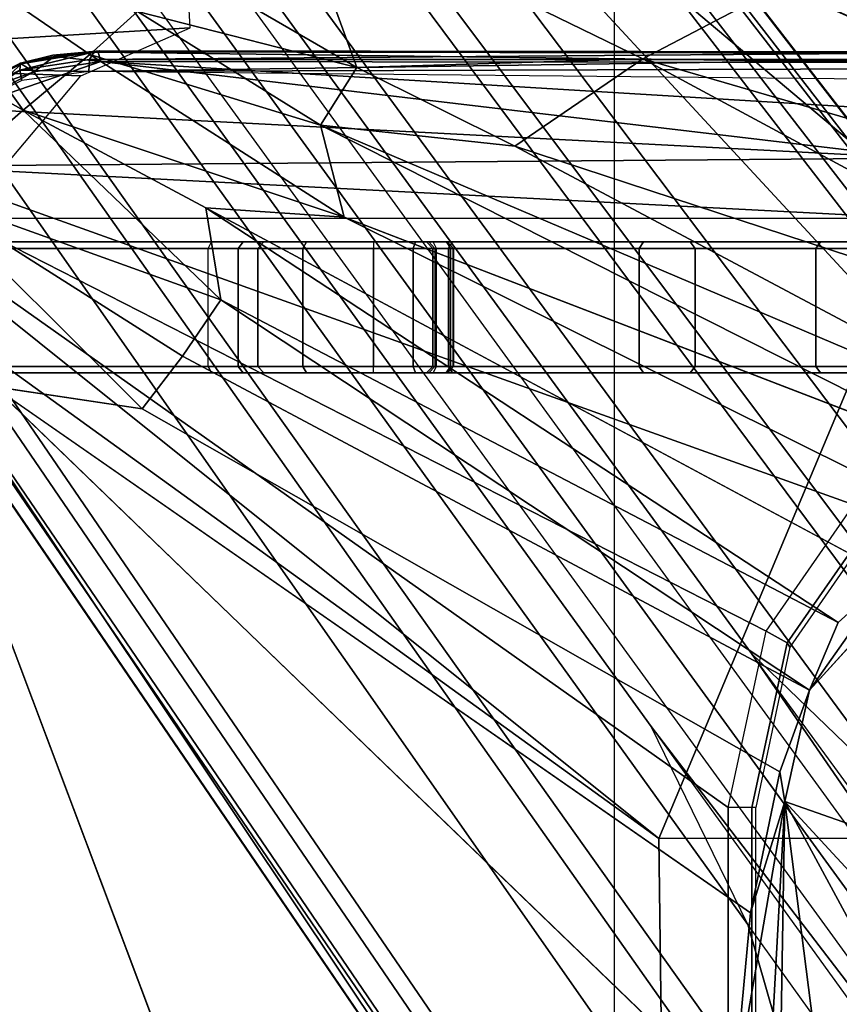
# Model space of a CAD drawing. Units: inches. Extents: x -61 to 81, y -31 to 78.
# Drawn here: x -7 to -6, y -2 to 0 of the extents above; entities that cross this region are included whole.
import ezdxf

# ---------------------------------------------------------------- set-up
doc = ezdxf.new("R2010")
doc.units = ezdxf.units.IN
doc.header["$MEASUREMENT"] = 0
for name, color, linetype in [('SEAT-BASE', 5, 'Continuous'), ('SEAT-CHASSIS', 5, 'Continuous'), ('SEAT-FABRIC', 5, 'Continuous'), ('SEAT-FRAME', 5, 'Continuous')]:
    doc.layers.add(name, color=color, linetype=linetype)

# ---------------------------------------------------------------- blocks, each defined once
blk = doc.blocks.new('1COSM_HIGHBACK_ARMS_0T')
at = {"layer": 'SEAT-BASE'}
for points in [[(-7.2914, 10.7637, 4.6922), (-0.4658, 1.9393, 7.7766), (-0.508, 1.9129, 7.8018), (-7.3323, 10.7417, 4.7197)], [(-7.2698, 10.763, 4.6427), (-0.4424, 1.9419, 7.726), (-0.4658, 1.9393, 7.7766), (-7.2914, 10.7637, 4.6922)], [(-0.4424, 1.9419, 7.726), (-0.9754, 2.6298, 7.4436), (-6.8454, 10.211, 4.77), (-7.2698, 10.763, 4.6427)], [(-7.3323, 10.7417, 4.7197), (-0.508, 1.9129, 7.8018), (-0.7962, 1.7036, 7.8317), (-7.4859, 10.63, 4.7496)], [(-7.4859, 10.63, 4.7496), (-0.7962, 1.7036, 7.8317), (-1.0852, 1.4936, 7.8418), (-7.6412, 10.5172, 4.7597)], [(-7.6412, 10.5172, 4.7597), (-1.0852, 1.4936, 7.8418), (-1.3742, 1.2836, 7.8317), (-7.7965, 10.4044, 4.7496)], [(-7.7965, 10.4044, 4.7496), (-1.3742, 1.2836, 7.8317), (-1.6623, 1.0743, 7.8018), (-7.9501, 10.2928, 4.7197)], [(-7.9501, 10.2928, 4.7197), (-1.6623, 1.0743, 7.8018), (-1.7004, 1.0423, 7.7766), (-7.9837, 10.2607, 4.6922)], [(-7.9837, 10.2607, 4.6922), (-1.7004, 1.0423, 7.7766), (-1.7101, 1.0208, 7.726), (-7.9897, 10.2399, 4.6427)], [(-7.9897, 10.2399, 4.6427), (-7.5959, 9.6658, 4.77), (-2.1997, 1.7404, 7.4436), (-1.7101, 1.0208, 7.726)], [(-6.8519, 10.1815, 4.7009), (-0.9834, 2.5971, 7.3655), (-0.9754, 2.6298, 7.4436), (-6.8454, 10.211, 4.77)], [(-6.8892, 10.1359, 4.6539), (-1.0298, 2.5447, 7.3173), (-0.9834, 2.5971, 7.3655), (-6.8519, 10.1815, 4.7009)], [(-6.9772, 10.0734, 4.5728), (-1.343, 2.6014, 7.1322), (-1.0298, 2.5447, 7.3173), (-6.8892, 10.1359, 4.6539)], [(-6.9772, 10.0734, 4.5728), (-1.343, 2.6014, 7.1322), (-1.0298, 2.5447, 7.3173), (-6.8892, 10.1359, 4.6539)], [(-7.0442, 10.0311, 4.4629), (-1.6073, 2.7163, 6.9012), (-1.343, 2.6014, 7.1322), (-6.9772, 10.0734, 4.5728)], [(-7.0442, 10.0311, 4.4629), (-1.6073, 2.7163, 6.9012), (-1.343, 2.6014, 7.1322), (-6.9772, 10.0734, 4.5728)], [(-7.1217, 9.9895, 4.2405), (-1.9486, 2.9467, 6.4814), (-1.6073, 2.7163, 6.9012), (-7.0442, 10.0311, 4.4629)], [(-7.1217, 9.9895, 4.2405), (-1.9486, 2.9467, 6.4814), (-1.6073, 2.7163, 6.9012), (-7.0442, 10.0311, 4.4629)], [(-7.1552, 9.976, 4.0039), (-2.1944, 3.1839, 6.0034), (-1.9486, 2.9467, 6.4814), (-7.1217, 9.9895, 4.2405)], [(-7.1552, 9.976, 4.0039), (-2.1944, 3.1839, 6.0034), (-1.9486, 2.9467, 6.4814), (-7.1217, 9.9895, 4.2405)], [(-7.1552, 9.976, 4.0039), (-7.0015, 9.7371, 3.5866), (-1.3582, 1.9698, 5.1688), (-2.1944, 3.1839, 6.0034)], [(-7.2999, 9.86, 4.2405), (-2.2003, 2.7638, 6.4814), (-2.35, 3.0708, 6.0034), (-7.2766, 9.8878, 4.0039)], [(-7.2999, 9.86, 4.2405), (-2.2003, 2.7638, 6.4814), (-2.35, 3.0708, 6.0034), (-7.2766, 9.8878, 4.0039)], [(-2.35, 3.0708, 6.0034), (-1.4537, 1.9004, 5.1688), (-7.097, 9.6677, 3.5866), (-7.2766, 9.8878, 4.0039)], [(-7.3634, 9.7992, 4.4629), (-2.0867, 2.368, 6.9012), (-2.2003, 2.7638, 6.4814), (-7.2999, 9.86, 4.2405)], [(-7.3634, 9.7992, 4.4629), (-2.0867, 2.368, 6.9012), (-2.2003, 2.7638, 6.4814), (-7.2999, 9.86, 4.2405)], [(-7.4243, 9.7486, 4.5728), (-2.0591, 2.0811, 7.1322), (-2.0867, 2.368, 6.9012), (-7.3634, 9.7992, 4.4629)], [(-7.4243, 9.7486, 4.5728), (-2.0591, 2.0811, 7.1322), (-2.0867, 2.368, 6.9012), (-7.3634, 9.7992, 4.4629)], [(-7.5109, 9.6842, 4.6539), (-2.102, 1.7658, 7.3173), (-2.0591, 2.0811, 7.1322), (-7.4243, 9.7486, 4.5728)], [(-7.5109, 9.6842, 4.6539), (-2.102, 1.7658, 7.3173), (-2.0591, 2.0811, 7.1322), (-7.4243, 9.7486, 4.5728)], [(-1.3582, 1.9698, 5.1688), (-1.4537, 1.9004, 5.1688), (-7.097, 9.6677, 3.5866), (-7.0015, 9.7371, 3.5866)], [(-7.5658, 9.6628, 4.7009), (-2.1661, 1.7378, 7.3655), (-2.102, 1.7658, 7.3173), (-7.5109, 9.6842, 4.6539)], [(-7.5959, 9.6658, 4.77), (-2.1997, 1.7404, 7.4436), (-2.1661, 1.7378, 7.3655), (-7.5658, 9.6628, 4.7009)], [(-1.3052, 1.9665, 6.3616), (-2.1944, 3.1839, 6.0034), (-1.9486, 2.9467, 6.4814), (-1.1852, 1.9075, 6.8147)], [(-2.1944, 3.1839, 6.0034), (-2.1944, 3.1839, 6.0034), (-1.3582, 1.9698, 5.1688), (-1.3052, 1.9665, 6.3616)], [(-1.4479, 1.7166, 6.8147), (-2.2003, 2.7638, 6.4814), (-2.35, 3.0708, 6.0034), (-1.4669, 1.849, 6.3616)], [(-1.4669, 1.849, 6.3616), (-1.4537, 1.9004, 5.1688), (-2.35, 3.0708, 6.0034)], [(-2.0867, 2.368, 6.9012), (-1.4493, 1.4787, 7.183), (-1.4479, 1.7166, 6.8147), (-2.2003, 2.7638, 6.4814)]]:
    blk.add_3dface(points, dxfattribs=at)
at = {"layer": 'SEAT-CHASSIS'}
for points in [[(-0.3043, 4.0092, 16.757), (-2.0579, 4.8935, 17.1351), (-2.9212, 4.7183, 17.3543), (-0.3023, 3.9699, 16.7674)], [(-3.7742, 4.037, 17.4544), (-2.9212, 4.7183, 17.3543), (-3.3284, 4.7205, 17.4892)], [(-3.7742, 4.037, 17.4544), (-2.0358, 3.4147, 17.1295), (-1.8382, 3.5468, 17.0794), (-2.9212, 4.7183, 17.3543)], [(-2.1496, 4.7269, 15.2636), (-2.1496, 4.7269, 15.2636), (-1.0233, 3.7159, 14.5271), (-3.2733, 4.7216, 15.4656)], [(-1.5863, 3.5946, 17.0165), (-0.4396, 3.5921, 16.7991), (-0.3023, 3.9699, 16.7674), (-2.9212, 4.7183, 17.3543)], [(-2.9212, 4.7183, 17.3543), (-1.8382, 3.5468, 17.0794), (-1.5863, 3.5946, 17.0165)], [(-2.1496, 4.7269, 15.2636), (-2.1496, 4.7269, 15.2636), (0.83, 4.7284, 14.7739), (0.3371, 4.0453, 14.622)], [(0.3371, 4.0453, 14.622), (0.3371, 4.0453, 14.622), (-0.4692, 3.8521, 14.566), (-2.1496, 4.7269, 15.2636)], [(-1.0233, 3.7159, 14.5271), (-1.0233, 3.7159, 14.5271), (-2.1496, 4.7269, 15.2636), (-0.4692, 3.8521, 14.566)], [(-3.0691, 4.2453, 15.2417), (-3.0691, 4.2453, 15.2417), (-2.9078, 4.3717, 15.2289), (-2.8058, 4.0924, 15.0921)], [(-2.1483, 4.2187, 14.9964), (-2.1483, 4.2187, 14.9964), (-2.3627, 4.1059, 14.9739), (-2.9078, 4.3717, 15.2289)], [(-2.3627, 4.1059, 14.9739), (-2.3627, 4.1059, 14.9739), (-2.8058, 4.0924, 15.0921), (-2.9078, 4.3717, 15.2289)], [(-3.5419, 4.3331, 15.5101), (-3.5419, 4.3331, 15.5101), (-3.3226, 4.0263, 15.3274), (-3.6892, 4.2337, 15.6014)], [(-3.2197, 4.1126, 15.2817), (-3.2197, 4.1126, 15.2817), (-3.3226, 4.0263, 15.3274), (-3.5419, 4.3331, 15.5101)], [(-3.1457, 4.1793, 15.2583), (-3.1457, 4.1793, 15.2583), (-3.2197, 4.1126, 15.2817), (-3.5419, 4.3331, 15.5101)], [(-3.1457, 4.1793, 15.2583), (-3.1457, 4.1793, 15.2583), (-3.0691, 4.2453, 15.2417), (-2.8058, 4.0924, 15.0921)], [(-3.4723, 3.8959, 15.4186), (-3.4723, 3.8959, 15.4186), (-3.6892, 4.2337, 15.6014), (-3.3226, 4.0263, 15.3274)], [(-2.1483, 4.2187, 14.9964), (-2.1483, 4.2187, 14.9964), (-1.0233, 3.7159, 14.5271), (-2.3627, 4.1059, 14.9739)], [(-3.2197, 4.1126, 15.2817), (-3.2197, 4.1126, 15.2817), (-3.1457, 4.1793, 15.2583), (-2.8622, 4.0032, 15.0824)], [(-3.1457, 4.1793, 15.2583), (-3.1457, 4.1793, 15.2583), (-2.8058, 4.0924, 15.0921), (-2.8622, 4.0032, 15.0824)], [(-3.328, 4.0883, 17.4252), (-3.328, 4.0883, 17.4252), (-3.327, 4.099, 17.4418), (-3.2129, 4.1167, 17.4114)], [(-3.2129, 4.1167, 17.4114), (-3.2129, 4.1167, 17.4114), (-3.2199, 4.1048, 17.3958), (-3.328, 4.0883, 17.4252)], [(-3.327, 4.099, 17.4418), (-3.327, 4.099, 17.4418), (-3.2766, 4.1116, 17.4659), (-3.2129, 4.1167, 17.4114)], [(-3.327, 4.099, 17.4418), (-3.327, 4.099, 17.4418), (-3.3259, 4.0984, 17.4828), (-3.2766, 4.1116, 17.4659)], [(-3.204, 4.1181, 17.4485), (-3.204, 4.1181, 17.4485), (-3.2766, 4.1116, 17.4659), (-3.3259, 4.0984, 17.4828)], [(-3.3259, 4.0984, 17.4828), (-3.3259, 4.0984, 17.4828), (-3.2748, 4.1097, 17.4709), (-3.204, 4.1181, 17.4485)], [(-3.3063, 4.0856, 17.4972), (-3.3063, 4.0856, 17.4972), (-3.2748, 4.1097, 17.4709), (-3.3259, 4.0984, 17.4828)], [(-3.3226, 4.0263, 15.3274), (-3.3226, 4.0263, 15.3274), (-3.2197, 4.1126, 15.2817), (-2.8254, 3.8606, 15.0209)], [(-3.2748, 4.1097, 17.4709), (-3.2748, 4.1097, 17.4709), (-3.3063, 4.0856, 17.4972), (-3.2026, 4.1018, 17.4682)], [(-3.2129, 4.1167, 17.4114), (-3.2129, 4.1167, 17.4114), (-3.2766, 4.1116, 17.4659), (-3.204, 4.1181, 17.4485)], [(-3.204, 4.1181, 17.4485), (-3.204, 4.1181, 17.4485), (-3.2748, 4.1097, 17.4709), (-3.2064, 4.1162, 17.4528)], [(-3.2748, 4.1097, 17.4709), (-3.2748, 4.1097, 17.4709), (-3.2026, 4.1018, 17.4682), (-3.2064, 4.1162, 17.4528)], [(-3.2199, 4.1048, 17.3958), (-3.2199, 4.1048, 17.3958), (-3.2129, 4.1167, 17.4114), (-1.9563, 4.1146, 17.1136)], [(-1.9593, 4.1047, 17.1007), (-1.9593, 4.1047, 17.1007), (-3.2199, 4.1048, 17.3958), (-1.9563, 4.1146, 17.1136)], [(-2.8622, 4.0032, 15.0824), (-2.8622, 4.0032, 15.0824), (-2.8254, 3.8606, 15.0209), (-3.2197, 4.1126, 15.2817)], [(-3.2129, 4.1167, 17.4114), (-3.2129, 4.1167, 17.4114), (-3.204, 4.1181, 17.4485), (-1.9461, 4.117, 17.1575)], [(-3.2064, 4.1162, 17.4528), (-3.2064, 4.1162, 17.4528), (-1.9461, 4.117, 17.1575), (-3.204, 4.1181, 17.4485)], [(-3.2064, 4.1162, 17.4528), (-3.2064, 4.1162, 17.4528), (-1.9421, 4.1003, 17.1743), (-1.9461, 4.117, 17.1575)], [(-3.2064, 4.1162, 17.4528), (-3.2064, 4.1162, 17.4528), (-3.2026, 4.1018, 17.4682), (-1.9421, 4.1003, 17.1743)], [(-2.5613, 3.9705, 14.9631), (-2.5613, 3.9705, 14.9631), (-2.8058, 4.0924, 15.0921), (-2.3627, 4.1059, 14.9739)], [(-2.5613, 3.9705, 14.9631), (-2.5613, 3.9705, 14.9631), (-2.3627, 4.1059, 14.9739), (-1.4101, 3.5921, 14.4888)], [(-2.3627, 4.1059, 14.9739), (-2.3627, 4.1059, 14.9739), (-1.0233, 3.7159, 14.5271), (-1.4101, 3.5921, 14.4888)], [(-3.4262, 4.0502, 17.4734), (-3.4262, 4.0502, 17.4734), (-3.3259, 4.0984, 17.4828), (-3.327, 4.099, 17.4418)], [(-3.4256, 4.0409, 17.4561), (-3.4256, 4.0409, 17.4561), (-3.4262, 4.0502, 17.4734), (-3.327, 4.099, 17.4418)], [(-3.4262, 4.0502, 17.4734), (-3.4262, 4.0502, 17.4734), (-3.4247, 4.0465, 17.5137), (-3.3259, 4.0984, 17.4828)], [(-3.327, 4.099, 17.4418), (-3.327, 4.099, 17.4418), (-3.328, 4.0883, 17.4252), (-3.4256, 4.0409, 17.4561)], [(-3.4247, 4.0465, 17.5137), (-3.4247, 4.0465, 17.5137), (-3.358, 4.067, 17.511), (-3.3259, 4.0984, 17.4828)], [(-1.9377, 3.9519, 17.1935), (-1.9377, 3.9519, 17.1935), (-3.2026, 4.1018, 17.4682), (-3.4139, 4.0288, 17.5311)], [(-3.3063, 4.0856, 17.4972), (-3.3063, 4.0856, 17.4972), (-3.4139, 4.0288, 17.5311), (-3.2026, 4.1018, 17.4682)], [(-3.3063, 4.0856, 17.4972), (-3.3063, 4.0856, 17.4972), (-3.3259, 4.0984, 17.4828), (-3.358, 4.067, 17.511)], [(-3.2199, 4.1048, 17.3958), (-3.2199, 4.1048, 17.3958), (-3.2209, 4.0864, 17.3861), (-3.328, 4.0883, 17.4252)], [(-3.2199, 4.1048, 17.3958), (-3.2199, 4.1048, 17.3958), (-1.9593, 4.1047, 17.1007), (-3.2209, 4.0864, 17.3861)], [(-1.9593, 4.1047, 17.1007), (-1.9593, 4.1047, 17.1007), (-1.9611, 4.0903, 17.093), (-3.2209, 4.0864, 17.3861)], [(-1.9399, 4.0254, 17.1839), (-1.9399, 4.0254, 17.1839), (-3.2026, 4.1018, 17.4682), (-1.9377, 3.9519, 17.1935)], [(-1.9421, 4.1003, 17.1743), (-1.9421, 4.1003, 17.1743), (-3.2026, 4.1018, 17.4682), (-1.9399, 4.0254, 17.1839)], [(-2.8058, 4.0924, 15.0921), (-2.8058, 4.0924, 15.0921), (-2.5613, 3.9705, 14.9631), (-2.8622, 4.0032, 15.0824)], [(-3.328, 4.0883, 17.4252), (-3.328, 4.0883, 17.4252), (-3.4185, 4.0268, 17.444), (-3.4256, 4.0409, 17.4561)], [(-3.3251, 4.0723, 17.4153), (-3.3251, 4.0723, 17.4153), (-3.4185, 4.0268, 17.444), (-3.328, 4.0883, 17.4252)], [(-3.4139, 4.0288, 17.5311), (-3.4139, 4.0288, 17.5311), (-3.3063, 4.0856, 17.4972), (-3.358, 4.067, 17.511)], [(-3.328, 4.0883, 17.4252), (-3.328, 4.0883, 17.4252), (-3.2209, 4.0864, 17.3861), (-3.3251, 4.0723, 17.4153)], [(-1.9615, 4.0738, 17.0916), (-1.9615, 4.0738, 17.0916), (-3.2209, 4.0864, 17.3861), (-1.9611, 4.0903, 17.093)], [(-2.2304, 2.9451, 17.1789), (-3.7742, 4.037, 17.4544), (-3.7742, 0, 17.4544), (-2.2303, 0, 17.1789)], [(-2.2304, 2.9451, 17.1789), (-2.1719, 3.2186, 17.1641), (-3.7742, 4.037, 17.4544)], [(-3.7742, 4.037, 17.4544), (-2.1719, 3.2186, 17.1641), (-2.0358, 3.4147, 17.1295)], [(-3.4139, 4.0288, 17.5311), (-3.4139, 4.0288, 17.5311), (-3.4983, 3.9396, 17.5569), (-1.9377, 3.9519, 17.1935)], [(-3.0164, 3.7323, 15.0922), (-3.0164, 3.7323, 15.0922), (-3.4723, 3.8959, 15.4186), (-3.3226, 4.0263, 15.3274)], [(-3.3226, 4.0263, 15.3274), (-3.3226, 4.0263, 15.3274), (-2.8254, 3.8606, 15.0209), (-3.0396, 3.8748, 15.1329)], [(-3.0396, 3.8748, 15.1329), (-3.0396, 3.8748, 15.1329), (-3.0164, 3.7323, 15.0922), (-3.3226, 4.0263, 15.3274)], [(-2.8622, 4.0032, 15.0824), (-2.8622, 4.0032, 15.0824), (-2.5613, 3.9705, 14.9631), (-1.6706, 3.4961, 14.4697)], [(-2.8254, 3.8606, 15.0209), (-2.8254, 3.8606, 15.0209), (-2.8622, 4.0032, 15.0824), (-1.7882, 3.4608, 14.4726)], [(-1.7882, 3.4608, 14.4726), (-1.7882, 3.4608, 14.4726), (-2.8622, 4.0032, 15.0824), (-1.6706, 3.4961, 14.4697)], [(-1.4101, 3.5921, 14.4888), (-1.4101, 3.5921, 14.4888), (-1.6706, 3.4961, 14.4697), (-2.5613, 3.9705, 14.9631)], [(-3.4983, 3.9396, 17.5569), (-3.4983, 3.9396, 17.5569), (-3.5392, 3.8587, 17.5674), (-1.935, 3.8583, 17.205)], [(-1.935, 3.8583, 17.205), (-1.935, 3.8583, 17.205), (-1.9377, 3.9519, 17.1935), (-3.4983, 3.9396, 17.5569)], [(-3.4723, 3.8959, 15.4186), (-3.4723, 3.8959, 15.4186), (-3.0164, 3.7323, 15.0922), (-3.0758, 3.645, 15.1205)], [(-3.0758, 3.645, 15.1205), (-3.0758, 3.645, 15.1205), (-3.1387, 3.5635, 15.1594), (-3.4723, 3.8959, 15.4186)], [(-3.3692, 3.5977, 15.3348), (-3.3692, 3.5977, 15.3348), (-3.4723, 3.8959, 15.4186), (-3.1387, 3.5635, 15.1594)], [(-3.0396, 3.8748, 15.1329), (-3.0396, 3.8748, 15.1329), (-1.9792, 3.305, 14.4521), (-2.06, 3.2321, 14.4571)], [(-2.06, 3.2321, 14.4571), (-2.06, 3.2321, 14.4571), (-3.0164, 3.7323, 15.0922), (-3.0396, 3.8748, 15.1329)], [(-3.5598, 3.7805, 17.5722), (-3.5598, 3.7805, 17.5722), (-2.338, 2.8975, 17.3673), (-3.5392, 3.8587, 17.5674)], [(-3.5392, 3.8587, 17.5674), (-3.5392, 3.8587, 17.5674), (-2.338, 2.8975, 17.3673), (-1.935, 3.8583, 17.205)], [(-2.338, 2.8975, 17.3673), (-2.338, 2.8975, 17.3673), (-1.7242, 2.8982, 17.2822), (-1.935, 3.8583, 17.205)], [(-2.6875, 3.822, 16.5221), (-3.5221, 3.822, 16.0003), (-4.0427, 3.822, 16.2257), (-3.4649, 3.822, 16.9624)], [(-3.5221, 3.822, 16.0003), (-3.5265, 3.8121, 15.9915), (-3.0362, 3.8121, 15.7084), (-3.0308, 3.822, 15.7166)], [(-2.6943, 3.822, 16.3813), (-3.0308, 3.822, 15.7166), (-3.5221, 3.822, 16.0003)], [(-2.6875, 3.822, 16.5221), (-2.6943, 3.822, 16.3813), (-3.5221, 3.822, 16.0003)], [(-2.6827, 3.8121, 16.5306), (-2.6875, 3.822, 16.5221), (-3.4649, 3.822, 16.9624), (-3.46, 3.8121, 16.971)], [(-3.0362, 3.8121, 15.7084), (-3.0308, 3.822, 15.7166), (-2.982, 3.822, 15.672), (-2.9898, 3.8121, 15.6659)], [(-2.6977, 3.822, 16.3204), (-2.982, 3.822, 15.672), (-3.0308, 3.822, 15.7166), (-2.6943, 3.822, 16.3813)], [(-2.9898, 3.8121, 15.6659), (-2.982, 3.822, 15.672), (-2.9499, 3.822, 15.6142), (-2.9591, 3.8121, 15.6108)], [(-2.9499, 3.822, 15.6142), (-2.982, 3.822, 15.672), (-2.6977, 3.822, 16.3204)], [(-2.9591, 3.8121, 15.6108), (-2.9499, 3.822, 15.6142), (-2.8839, 3.822, 15.5264), (-2.8897, 3.8121, 15.5184)], [(-2.6977, 3.822, 16.3204), (-2.8839, 3.822, 15.5264), (-2.9499, 3.822, 15.6142)], [(-2.8897, 3.8121, 15.5184), (-2.8839, 3.822, 15.5264), (-2.78, 3.822, 15.4908), (-2.7803, 3.8121, 15.481)], [(-2.6676, 3.822, 16.2673), (-2.78, 3.822, 15.4908), (-2.8839, 3.822, 15.5264), (-2.6977, 3.822, 16.3204)], [(-2.78, 3.822, 15.4908), (-2.7803, 3.8121, 15.481), (-2.7185, 3.8121, 15.4689), (-2.7151, 3.822, 15.4782)], [(-2.7151, 3.822, 15.4782), (-2.78, 3.822, 15.4908), (-2.6676, 3.822, 16.2673)], [(-2.7151, 3.822, 15.4782), (-2.7185, 3.8121, 15.4689), (-2.6637, 3.8121, 15.4379), (-2.6575, 3.822, 15.4456)], [(-2.6575, 3.822, 15.4456), (-2.6676, 3.822, 16.2673), (-2.7151, 3.822, 15.4782)], [(-2.685, 3.8121, 16.378), (-2.6943, 3.822, 16.3813), (-2.6977, 3.822, 16.3204), (-2.6881, 3.8121, 16.3226)], [(-2.6881, 3.8121, 16.3226), (-2.6977, 3.822, 16.3204), (-2.6676, 3.822, 16.2673), (-2.6608, 3.8121, 16.2744)], [(-2.6561, 3.8121, 16.4595), (-2.685, 3.8121, 16.378), (-2.6943, 3.822, 16.3813), (-2.6654, 3.822, 16.4628)], [(-2.6875, 3.822, 16.5221), (-2.6657, 3.822, 16.4965), (-2.6654, 3.822, 16.4628), (-2.6943, 3.822, 16.3813)], [(-2.6827, 3.8121, 16.5306), (-2.6875, 3.822, 16.5221), (-2.6657, 3.822, 16.4965), (-2.6564, 3.8121, 16.4999)], [(-2.6676, 3.822, 16.2673), (-2.6608, 3.8121, 16.2744), (-2.2816, 3.8121, 15.8418), (-2.2895, 3.822, 15.836)], [(-2.2895, 3.822, 15.836), (-2.362, 3.822, 15.1893), (-2.6575, 3.822, 15.4456), (-2.6676, 3.822, 16.2673)], [(-2.6564, 3.8121, 16.4999), (-2.6657, 3.822, 16.4965), (-2.6654, 3.822, 16.4628), (-2.6561, 3.8121, 16.4595)], [(-2.6637, 3.8121, 15.4379), (-2.6575, 3.822, 15.4456), (-2.362, 3.822, 15.1893), (-2.3687, 3.8121, 15.1821)], [(-2.3687, 3.8121, 15.1821), (-2.362, 3.822, 15.1893), (-2.0877, 3.822, 14.9104), (-2.095, 3.8121, 14.9037)], [(-2.0877, 3.822, 14.9104), (-1.9862, 3.822, 15.3491), (-2.2895, 3.822, 15.836), (-2.362, 3.822, 15.1893)], [(-2.2895, 3.822, 15.836), (-2.2816, 3.8121, 15.8418), (-1.9774, 3.8121, 15.3536), (-1.9862, 3.822, 15.3491)], [(-1.9511, 3.822, 14.8071), (-1.9555, 3.8121, 14.7983), (-2.095, 3.8121, 14.9037), (-2.0877, 3.822, 14.9104)], [(-1.8678, 3.822, 15.2477), (-1.9511, 3.822, 14.8071), (-2.0877, 3.822, 14.9104), (-1.9862, 3.822, 15.3491)], [(-3.5265, 3.8121, 15.9915), (-3.5265, 3.6288, 15.9915), (-3.0362, 3.6288, 15.7084), (-3.0362, 3.8121, 15.7084)], [(-3.46, 3.8121, 16.971), (-3.46, 3.6288, 16.971), (-2.6827, 3.6288, 16.5306), (-2.6827, 3.8121, 16.5306)], [(-3.0362, 3.6288, 15.7084), (-3.0362, 3.8121, 15.7084), (-2.9898, 3.8121, 15.6659), (-2.9898, 3.6288, 15.6659)], [(-2.9898, 3.6288, 15.6659), (-2.9898, 3.8121, 15.6659), (-2.9591, 3.8121, 15.6108), (-2.9591, 3.6288, 15.6108)], [(-2.9591, 3.6288, 15.6108), (-2.9591, 3.8121, 15.6108), (-2.8897, 3.8121, 15.5184), (-2.8897, 3.6288, 15.5184)], [(-2.8897, 3.6288, 15.5184), (-2.8897, 3.8121, 15.5184), (-2.7803, 3.8121, 15.481), (-2.7803, 3.6288, 15.481)], [(-2.7803, 3.6288, 15.481), (-2.7803, 3.8121, 15.481), (-2.7185, 3.8121, 15.4689), (-2.7185, 3.6288, 15.4689)], [(-2.7185, 3.6288, 15.4689), (-2.7185, 3.8121, 15.4689), (-2.6637, 3.8121, 15.4379), (-2.6637, 3.6288, 15.4379)], [(-2.685, 3.8121, 16.378), (-2.685, 3.6288, 16.378), (-2.6881, 3.6288, 16.3226), (-2.6881, 3.8121, 16.3226)], [(-2.6881, 3.8121, 16.3226), (-2.6881, 3.6288, 16.3226), (-2.6608, 3.6288, 16.2744), (-2.6608, 3.8121, 16.2744)], [(-2.685, 3.6288, 16.378), (-2.6561, 3.6288, 16.4595), (-2.6561, 3.8121, 16.4595), (-2.685, 3.8121, 16.378)], [(-2.6827, 3.6288, 16.5306), (-2.6827, 3.8121, 16.5306), (-2.6564, 3.8121, 16.4999), (-2.6564, 3.6288, 16.4999)], [(-2.6637, 3.6288, 15.4379), (-2.6637, 3.8121, 15.4379), (-2.3687, 3.8121, 15.1821), (-2.3687, 3.6288, 15.1821)], [(-2.6608, 3.8121, 16.2744), (-2.6608, 3.6288, 16.2744), (-2.2816, 3.6288, 15.8418), (-2.2816, 3.8121, 15.8418)], [(-2.6564, 3.6288, 16.4999), (-2.6564, 3.8121, 16.4999), (-2.6561, 3.8121, 16.4595), (-2.6561, 3.6288, 16.4595)], [(-2.3687, 3.6288, 15.1821), (-2.3687, 3.8121, 15.1821), (-2.095, 3.8121, 14.9037), (-2.095, 3.6288, 14.9037)], [(-2.2816, 3.8121, 15.8418), (-2.2816, 3.6288, 15.8418), (-1.9774, 3.6288, 15.3536), (-1.9774, 3.8121, 15.3536)], [(-1.9555, 3.8121, 14.7983), (-1.9555, 3.6288, 14.7983), (-2.095, 3.6288, 14.9037), (-2.095, 3.8121, 14.9037)], [(-3.5598, 3.7805, 17.5722), (-3.5598, 3.7805, 17.5722), (-2.5748, 1.1622, 17.4404), (-2.3258, 1.9329, 17.4093)], [(-3.5598, 3.7805, 17.5722), (-3.5598, 3.7805, 17.5722), (-2.3258, 1.9329, 17.4093), (-2.338, 2.8975, 17.3673)], [(-3.0758, 3.645, 15.1205), (-3.0758, 3.645, 15.1205), (-3.0164, 3.7323, 15.0922), (-2.1044, 3.1271, 14.4494)], [(-2.1044, 3.1271, 14.4494), (-2.1044, 3.1271, 14.4494), (-3.0164, 3.7323, 15.0922), (-2.06, 3.2321, 14.4571)], [(-3.4649, 3.619, 16.9624), (-4.0427, 3.619, 16.2257), (-3.5221, 3.619, 16.0003), (-2.6875, 3.619, 16.5221)], [(-3.5265, 3.6288, 15.9915), (-3.5221, 3.619, 16.0003), (-3.0308, 3.619, 15.7166), (-3.0362, 3.6288, 15.7084)], [(-3.5221, 3.619, 16.0003), (-3.5221, 3.619, 16.0003), (-3.0308, 3.619, 15.7166), (-2.6943, 3.619, 16.3813)], [(-3.5221, 3.619, 16.0003), (-3.5221, 3.619, 16.0003), (-2.6943, 3.619, 16.3813), (-2.6875, 3.619, 16.5221)], [(-3.46, 3.6288, 16.971), (-3.4649, 3.619, 16.9624), (-2.6875, 3.619, 16.5221), (-2.6827, 3.6288, 16.5306)], [(-2.982, 3.619, 15.672), (-2.9898, 3.6288, 15.6659), (-3.0362, 3.6288, 15.7084), (-3.0308, 3.619, 15.7166)], [(-2.6943, 3.619, 16.3813), (-3.0308, 3.619, 15.7166), (-2.982, 3.619, 15.672), (-2.6977, 3.619, 16.3204)], [(-2.9499, 3.619, 15.6142), (-2.9591, 3.6288, 15.6108), (-2.9898, 3.6288, 15.6659), (-2.982, 3.619, 15.672)], [(-2.6977, 3.619, 16.3204), (-2.6977, 3.619, 16.3204), (-2.982, 3.619, 15.672), (-2.9499, 3.619, 15.6142)], [(-2.8839, 3.619, 15.5264), (-2.8897, 3.6288, 15.5184), (-2.9591, 3.6288, 15.6108), (-2.9499, 3.619, 15.6142)], [(-2.9499, 3.619, 15.6142), (-2.9499, 3.619, 15.6142), (-2.8839, 3.619, 15.5264), (-2.6977, 3.619, 16.3204)], [(-2.78, 3.619, 15.4908), (-2.7803, 3.6288, 15.481), (-2.8897, 3.6288, 15.5184), (-2.8839, 3.619, 15.5264)], [(-2.6977, 3.619, 16.3204), (-2.8839, 3.619, 15.5264), (-2.78, 3.619, 15.4908), (-2.6676, 3.619, 16.2673)], [(-2.78, 3.619, 15.4908), (-2.7803, 3.6288, 15.481), (-2.7185, 3.6288, 15.4689), (-2.7151, 3.619, 15.4782)], [(-2.6676, 3.619, 16.2673), (-2.6676, 3.619, 16.2673), (-2.78, 3.619, 15.4908), (-2.7151, 3.619, 15.4782)], [(-2.7151, 3.619, 15.4782), (-2.7185, 3.6288, 15.4689), (-2.6637, 3.6288, 15.4379), (-2.6575, 3.619, 15.4456)], [(-2.7151, 3.619, 15.4782), (-2.7151, 3.619, 15.4782), (-2.6676, 3.619, 16.2673), (-2.6575, 3.619, 15.4456)], [(-2.6943, 3.619, 16.3813), (-2.685, 3.6288, 16.378), (-2.6881, 3.6288, 16.3226), (-2.6977, 3.619, 16.3204)], [(-2.6977, 3.619, 16.3204), (-2.6881, 3.6288, 16.3226), (-2.6608, 3.6288, 16.2744), (-2.6676, 3.619, 16.2673)], [(-2.6654, 3.619, 16.4628), (-2.6943, 3.619, 16.3813), (-2.685, 3.6288, 16.378), (-2.6561, 3.6288, 16.4595)], [(-2.6943, 3.619, 16.3813), (-2.6654, 3.619, 16.4628), (-2.6657, 3.619, 16.4965), (-2.6875, 3.619, 16.5221)], [(-2.6875, 3.619, 16.5221), (-2.6827, 3.6288, 16.5306), (-2.6564, 3.6288, 16.4999), (-2.6657, 3.619, 16.4965)], [(-2.6676, 3.619, 16.2673), (-2.6608, 3.6288, 16.2744), (-2.2816, 3.6288, 15.8418), (-2.2895, 3.619, 15.836)], [(-2.6676, 3.619, 16.2673), (-2.6575, 3.619, 15.4456), (-2.362, 3.619, 15.1893), (-2.2895, 3.619, 15.836)], [(-2.6657, 3.619, 16.4965), (-2.6564, 3.6288, 16.4999), (-2.6561, 3.6288, 16.4595), (-2.6654, 3.619, 16.4628)], [(-2.6575, 3.619, 15.4456), (-2.6637, 3.6288, 15.4379), (-2.3687, 3.6288, 15.1821), (-2.362, 3.619, 15.1893)], [(-2.362, 3.619, 15.1893), (-2.3687, 3.6288, 15.1821), (-2.095, 3.6288, 14.9037), (-2.0877, 3.619, 14.9104)], [(-2.362, 3.619, 15.1893), (-2.2895, 3.619, 15.836), (-1.9862, 3.619, 15.3491), (-2.0877, 3.619, 14.9104)], [(-2.2895, 3.619, 15.836), (-2.2816, 3.6288, 15.8418), (-1.9774, 3.6288, 15.3536), (-1.9862, 3.619, 15.3491)], [(-1.9555, 3.6288, 14.7983), (-1.9511, 3.619, 14.8071), (-2.0877, 3.619, 14.9104), (-2.095, 3.6288, 14.9037)], [(-1.9862, 3.619, 15.3491), (-2.0877, 3.619, 14.9104), (-1.9511, 3.619, 14.8071), (-1.8678, 3.619, 15.2477)], [(-2.2231, 2.4917, 14.4659), (-2.2231, 2.4917, 14.4659), (-3.3692, 3.5977, 15.3348), (-2.1961, 2.7819, 14.4562)], [(-2.1719, 3.2186, 17.1641), (-2.0358, 3.4147, 17.1295), (-2.0118, 3.3839, 17.1047), (-2.139, 3.2007, 17.1371)], [(-2.139, 3.2007, 17.1371), (-2.0118, 3.3839, 17.1047), (-2.0114, 3.3721, 17.06), (-2.135, 3.1938, 17.0917)], [(-2.1044, 3.1271, 14.4494), (-2.1044, 3.1271, 14.4494), (-2.06, 3.2321, 14.4571), (-1.9792, 3.305, 14.4521)], [(-1.9476, 3.2998, 14.4487), (-1.9476, 3.2998, 14.4487), (-2.1044, 3.1271, 14.4494), (-1.9792, 3.305, 14.4521)], [(-2.2304, 2.9451, 17.1789), (-2.1719, 3.2186, 17.1641), (-2.139, 3.2007, 17.1371), (-2.1938, 2.9451, 17.1513)], [(-2.1938, 2.9451, 17.1513), (-2.139, 3.2007, 17.1371), (-2.135, 3.1938, 17.0917), (-2.188, 2.9451, 17.1059)], [(-2.1428, 2.9547, 14.4475), (-2.1428, 2.9547, 14.4475), (-2.1505, 3.0006, 14.451), (-2.1044, 3.1271, 14.4494)], [(-2.1428, 2.9547, 14.4475), (-2.1428, 2.9547, 14.4475), (-2.1961, 2.7819, 14.4562), (-2.1505, 3.0006, 14.451)], [(-2.2231, 2.4917, 14.4659), (-2.2231, 2.4917, 14.4659), (-2.1428, 2.9547, 14.4475), (-2.1952, 2.0017, 14.4752)], [(-2.1428, 2.9547, 14.4475), (-2.1428, 2.9547, 14.4475), (-2.2231, 2.4917, 14.4659), (-2.1961, 2.7819, 14.4562)], [(-2.1549, 2.2454, 14.4736), (-2.1549, 2.2454, 14.4736), (-2.1952, 2.0017, 14.4752), (-2.1428, 2.9547, 14.4475)], [(-2.0767, 2.435, 14.4743), (-2.0767, 2.435, 14.4743), (-2.1549, 2.2454, 14.4736), (-2.1428, 2.9547, 14.4475)], [(-1.8256, 2.611, 14.4886), (-1.8256, 2.611, 14.4886), (-2.1428, 2.9547, 14.4475), (-1.2077, 2.6265, 14.5417)], [(-2.1428, 2.9547, 14.4475), (-2.1428, 2.9547, 14.4475), (-1.9339, 2.5676, 14.4821), (-2.0767, 2.435, 14.4743)], [(-1.8256, 2.611, 14.4886), (-1.8256, 2.611, 14.4886), (-1.9339, 2.5676, 14.4821), (-2.1428, 2.9547, 14.4475)], [(-2.2304, 2.9451, 17.1789), (-2.2303, 0, 17.1789), (-2.1937, 0, 17.1513), (-2.1938, 2.9451, 17.1513)], [(-2.1938, 2.9451, 17.1513), (-2.1937, 0, 17.1513), (-2.1878, 0, 17.1058), (-2.188, 2.9451, 17.1059)], [(-1.7242, 2.8982, 17.2822), (-1.7242, 2.8982, 17.2822), (-2.338, 2.8975, 17.3673), (-2.3258, 1.9329, 17.4093)], [(-1.7242, 2.8982, 17.2822), (-1.7242, 2.8982, 17.2822), (-2.3258, 1.9329, 17.4093), (-1.7062, 1.9337, 17.3664)]]:
    blk.add_3dface(points, dxfattribs=at)
for points, invisible_edges in [([(-1.416, 4.1183, 17.0106), (-1.416, 4.1183, 17.0106), (-3.2129, 4.1167, 17.4114), (-1.9461, 4.117, 17.1575)], 2), ([(-3.2129, 4.1167, 17.4114), (-3.2129, 4.1167, 17.4114), (-1.416, 4.1183, 17.0106), (-1.9563, 4.1146, 17.1136)], 2), ([(-4.3745, 3.9219, 16.1213), (-4.3745, 3.9219, 16.1213), (-2.2549, 1.9519, 14.4927), (-4.1101, 3.0404, 15.9192)], 2), ([(-3.3692, 3.5977, 15.3348), (-3.3692, 3.5977, 15.3348), (-2.2549, 1.9519, 14.4927), (-4.3745, 3.9219, 16.1213)], 15), ([(-3.0396, 3.8748, 15.1329), (-3.0396, 3.8748, 15.1329), (-2.8254, 3.8606, 15.0209), (-1.9792, 3.305, 14.4521)], 4), ([(-1.8781, 3.3881, 14.4576), (-1.8781, 3.3881, 14.4576), (-1.9792, 3.305, 14.4521), (-2.8254, 3.8606, 15.0209)], 4), ([(-2.8254, 3.8606, 15.0209), (-2.8254, 3.8606, 15.0209), (-1.7882, 3.4608, 14.4726), (-1.8781, 3.3881, 14.4576)], 4), ([(-3.5683, 0, 17.5698), (-3.5683, 0, 17.5698), (-2.5748, 1.1622, 17.4404), (-3.5598, 3.7805, 17.5722)], 9), ([(-3.0758, 3.645, 15.1205), (-3.0758, 3.645, 15.1205), (-2.1505, 3.0006, 14.451), (-3.1387, 3.5635, 15.1594)], 2), ([(-3.0758, 3.645, 15.1205), (-3.0758, 3.645, 15.1205), (-2.1044, 3.1271, 14.4494), (-2.1505, 3.0006, 14.451)], 9), ([(-3.3692, 3.5977, 15.3348), (-3.3692, 3.5977, 15.3348), (-2.2231, 2.4917, 14.4659), (-2.2549, 1.9519, 14.4927)], 9), ([(-3.1387, 3.5635, 15.1594), (-3.1387, 3.5635, 15.1594), (-2.1961, 2.7819, 14.4562), (-3.3692, 3.5977, 15.3348)], 2), ([(-2.1961, 2.7819, 14.4562), (-2.1961, 2.7819, 14.4562), (-3.1387, 3.5635, 15.1594), (-2.1505, 3.0006, 14.451)], 2), ([(-1.9476, 3.2998, 14.4487), (-1.9476, 3.2998, 14.4487), (-1.2077, 2.6265, 14.5417), (-2.1428, 2.9547, 14.4475)], 11), ([(-2.1428, 2.9547, 14.4475), (-2.1428, 2.9547, 14.4475), (-2.1044, 3.1271, 14.4494), (-1.9476, 3.2998, 14.4487)], 9), ([(-2.2549, 1.9519, 14.4927), (-2.2549, 1.9519, 14.4927), (-4.1098, 2.6289, 15.9199), (-4.1101, 3.0404, 15.9192)], 2)]:
    blk.add_3dface(points, dxfattribs=dict(at, invisible_edges=invisible_edges))
at = {"layer": 'SEAT-FABRIC'}
for points in [[(-3.7218, -10.1136, 20.7126), (-3.7218, 10.1136, 20.7126), (-2.407, 10.0969, 21.0637), (-2.407, -10.0969, 21.0637)], [(0.5398, -10.0262, 21.6834), (0.5398, 10.0262, 21.6834), (-2.407, 10.0969, 21.0637), (-2.407, -10.0969, 21.0637)]]:
    blk.add_3dface(points, dxfattribs=at)
at = {"layer": 'SEAT-FRAME'}
for points in [[(-3.0641, 4.1537, 17.4441), (-3.0903, 4.6387, 17.4054), (-3.7478, 4.7135, 17.6906), (-3.9083, 4.1031, 17.787)], [(-3.9083, 4.1031, 17.787), (-3.2334, 4.0796, 17.4906), (-3.0641, 4.1537, 17.4441)], [(-3.3596, 3.9301, 17.5277), (-3.2334, 4.0796, 17.4906), (-3.9083, 4.1031, 17.787)]]:
    blk.add_3dface(points, dxfattribs=at)

msp = doc.modelspace()

# ---------------------------------------------------------------- block references
msp.add_blockref('1COSM_HIGHBACK_ARMS_0T', (-3.5744, -4.2363))

doc.saveas('drawing.dxf')
